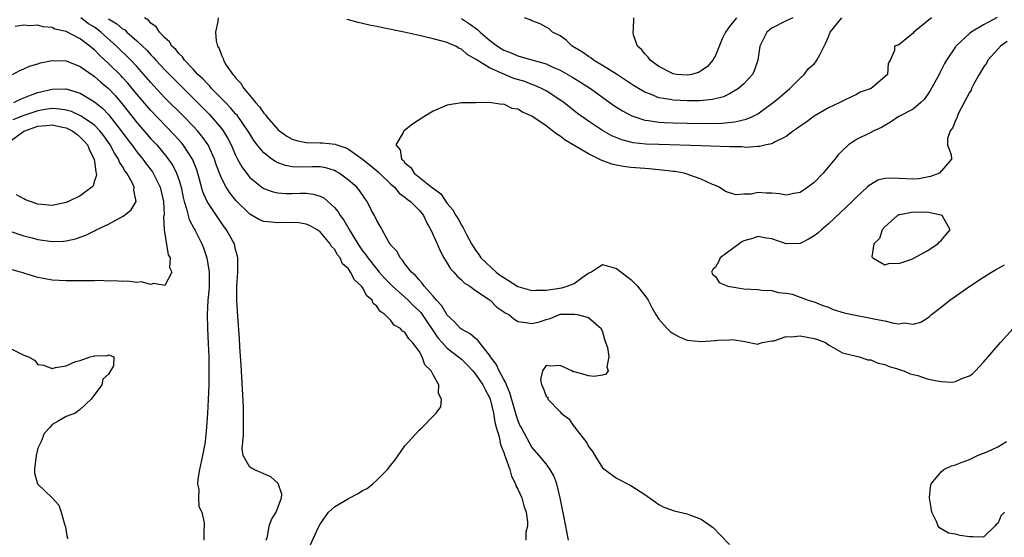
# Model space of a CAD drawing. Units: inches. Extents: x 2607000 to 2610000, y 1488000 to 1491000.
# Drawn here: x 2608160 to 2608300, y 1488935 to 1489009 of the extents above; entities that cross this region are included whole.
import ezdxf

# ---------------------------------------------------------------- set-up
doc = ezdxf.new("R2010")
doc.units = ezdxf.units.IN
doc.header["$MEASUREMENT"] = 0
doc.layers.add('LD26071488_2ft', color=214, linetype='Continuous')

msp = doc.modelspace()

# ---------------------------------------------------------------- linework, layer by layer
at = {"layer": 'LD26071488_2ft'}
for points, elevation in [([(2608201.64, 1488934.36), (2608202.68, 1488936.68), (2608203, 1488937.29), (2608204.18, 1488939), (2608205, 1488939.72), (2608207, 1488940.91), (2608208.37, 1488941.63), (2608209, 1488942.05), (2608209.65, 1488942.35), (2608210.46, 1488943), (2608211, 1488943.49), (2608212.53, 1488945), (2608213, 1488945.65), (2608213.61, 1488946.39), (2608215, 1488948.36), (2608217, 1488950.58), (2608217.24, 1488950.76), (2608217.5, 1488951), (2608219, 1488952.59), (2608219.42, 1488953), (2608220.09, 1488953.91), (2608220.18, 1488955), (2608219.78, 1488955.78), (2608219.82, 1488957), (2608219, 1488958.42), (2608218.74, 1488959), (2608217.83, 1488959.83), (2608217.46, 1488961), (2608217, 1488961.77), (2608216.09, 1488963), (2608215.55, 1488963.55), (2608215, 1488964.49), (2608214.64, 1488964.64), (2608214.37, 1488965), (2608213.48, 1488965.48), (2608213, 1488966.12), (2608212.14, 1488967), (2608211.44, 1488967.44), (2608211, 1488968.15), (2608210.52, 1488968.52), (2608210.36, 1488969), (2608209.61, 1488969.61), (2608209, 1488970.8), (2608208.85, 1488971), (2608207.87, 1488971.87), (2608207.31, 1488973), (2608207, 1488973.43), (2608206.17, 1488974.17), (2608205.82, 1488975), (2608205.44, 1488975.44), (2608205, 1488976.24), (2608204.61, 1488976.61), (2608204.41, 1488977), (2608203, 1488978.69), (2608202.54, 1488979), (2608201.55, 1488979.55), (2608201, 1488979.8), (2608199.95, 1488979.95), (2608199, 1488980.03), (2608197, 1488979.99), (2608196.04, 1488980.04), (2608195, 1488980.17), (2608194.41, 1488980.41), (2608193, 1488981.18), (2608191.08, 1488983.08), (2608190.2, 1488984.2), (2608189.69, 1488985), (2608189, 1488986.29), (2608188.71, 1488987), (2608188.25, 1488988.25), (2608188.01, 1488989), (2608187.11, 1488991), (2608186.24, 1488992.24), (2608185.61, 1488993), (2608185, 1488993.66), (2608183.7, 1488995), (2608181, 1488997.7), (2608179.4, 1488999.4), (2608179, 1488999.84), (2608178, 1489001), (2608177, 1489002.1), (2608176.16, 1489003), (2608175.59, 1489003.59), (2608174.56, 1489004.56), (2608174.13, 1489005), (2608171.91, 1489007), (2608171.4, 1489007.4), (2608171, 1489007.67), (2608170.18, 1489008.18), (2608169.09, 1489009)], 8316), ([(2608238.2, 1488935), (2608237.98, 1488935.98), (2608237.53, 1488938.47), (2608237.34, 1488939.34), (2608237.02, 1488941.02), (2608236.52, 1488943), (2608236.12, 1488944.12), (2608235.59, 1488945), (2608235, 1488945.81), (2608234.04, 1488947), (2608233, 1488948.19), (2608232.69, 1488948.69), (2608231.45, 1488951), (2608231.3, 1488951.3), (2608231, 1488951.99), (2608230.75, 1488952.75), (2608230.57, 1488953.43), (2608229.86, 1488955.86), (2608229.37, 1488957), (2608229.29, 1488957.29), (2608229, 1488957.75), (2608228.35, 1488959), (2608227.94, 1488959.94), (2608227.13, 1488961), (2608227, 1488961.2), (2608225.56, 1488963), (2608225.34, 1488963.34), (2608225, 1488963.56), (2608224.23, 1488964.23), (2608223, 1488964.89), (2608222.86, 1488965), (2608222, 1488966), (2608221, 1488966.88), (2608220.92, 1488967), (2608220.23, 1488968.23), (2608219.48, 1488969), (2608219, 1488969.57), (2608217.73, 1488971), (2608217.44, 1488971.44), (2608217, 1488971.87), (2608216.51, 1488972.51), (2608215.91, 1488973), (2608215, 1488974.17), (2608214.67, 1488974.67), (2608214.31, 1488975), (2608213.89, 1488975.89), (2608213, 1488976.82), (2608212.94, 1488976.94), (2608212.88, 1488977), (2608212.66, 1488977.34), (2608211.5, 1488979.5), (2608211, 1488980.3), (2608210.8, 1488980.8), (2608210.67, 1488981), (2608210.28, 1488981.72), (2608209.63, 1488983), (2608209.35, 1488983.35), (2608208.56, 1488984.56), (2608208.18, 1488985), (2608207, 1488986.02), (2608205.7, 1488987), (2608205.26, 1488987.26), (2608205, 1488987.38), (2608203.77, 1488987.77), (2608203, 1488987.92), (2608201.92, 1488987.92), (2608199.85, 1488987.85), (2608199, 1488987.9), (2608198.07, 1488988.07), (2608197, 1488988.47), (2608196.64, 1488988.64), (2608196.15, 1488989), (2608195, 1488989.87), (2608194.08, 1488991), (2608193.61, 1488991.61), (2608193, 1488992.57), (2608192.76, 1488993), (2608191.21, 1488995.21), (2608191, 1488995.43), (2608190.28, 1488996.28), (2608189.56, 1488997), (2608189.31, 1488997.31), (2608189, 1488997.59), (2608187.61, 1488999), (2608187.34, 1488999.34), (2608187, 1488999.64), (2608186.35, 1489000.35), (2608185.66, 1489001), (2608185, 1489001.73), (2608183.78, 1489003), (2608183.48, 1489003.48), (2608183, 1489003.91), (2608182.52, 1489004.52), (2608181.99, 1489005), (2608181.63, 1489005.63), (2608181, 1489006.16), (2608180.21, 1489007), (2608179.76, 1489007.76), (2608179, 1489008.26), (2608178.67, 1489008.67), (2608178.09, 1489009)], 8312), ([(2608188.54, 1489009), (2608188.48, 1489008.48), (2608188.15, 1489007), (2608188.23, 1489005.77), (2608188.43, 1489005), (2608188.68, 1489004.68), (2608189, 1489003.73), (2608189.25, 1489003.25), (2608189.3, 1489003), (2608189.69, 1489002.31), (2608190.59, 1489001), (2608190.81, 1489000.81), (2608191, 1489000.51), (2608191.77, 1488999.77), (2608192.15, 1488999), (2608193, 1488998.02), (2608193.82, 1488997), (2608194.4, 1488996.4), (2608195, 1488995.5), (2608195.26, 1488995.26), (2608195.41, 1488995), (2608197, 1488993.18), (2608197.21, 1488993), (2608198.25, 1488992.25), (2608199, 1488991.84), (2608199.63, 1488991.63), (2608201, 1488991.34), (2608203, 1488991.31), (2608203.32, 1488991.32), (2608205.13, 1488991.13), (2608205.37, 1488991), (2608206.61, 1488990.61), (2608207, 1488990.41), (2608209, 1488988.98), (2608210.11, 1488988.11), (2608211.21, 1488987.21), (2608211.4, 1488987), (2608213, 1488985.45), (2608213.5, 1488985), (2608214.19, 1488984.19), (2608215, 1488983.61), (2608215.33, 1488983.33), (2608215.78, 1488983), (2608217, 1488981.75), (2608217.61, 1488981), (2608218.06, 1488980.06), (2608218.67, 1488979), (2608219.56, 1488977), (2608219.98, 1488975.98), (2608220.53, 1488975), (2608221, 1488974.26), (2608221.47, 1488973.47), (2608221.91, 1488973), (2608222.39, 1488972.39), (2608223, 1488971.88), (2608223.44, 1488971.44), (2608224.19, 1488971), (2608225, 1488970.4), (2608226.78, 1488969.22), (2608227.09, 1488969), (2608228.03, 1488968.03), (2608229, 1488967.38), (2608229.22, 1488967.22), (2608229.74, 1488967), (2608230.4, 1488966.4), (2608231, 1488965.98), (2608232.15, 1488965.85), (2608233, 1488965.7), (2608234.07, 1488965.93), (2608235, 1488966.29), (2608235.58, 1488966.42), (2608236.92, 1488967), (2608237.01, 1488967.01), (2608239.05, 1488967.05), (2608239.41, 1488967), (2608241, 1488966.57), (2608242.81, 1488965), (2608242.85, 1488964.85), (2608243, 1488964.54), (2608243.31, 1488963.31), (2608243.7, 1488962.3), (2608243.91, 1488961), (2608243.59, 1488959.59), (2608243.79, 1488959), (2608243.49, 1488958.51), (2608243, 1488958.37), (2608241.81, 1488958.19), (2608241, 1488958.29), (2608239.2, 1488958.8), (2608239, 1488958.84), (2608238.85, 1488958.85), (2608238.64, 1488959), (2608237, 1488959.77), (2608235.65, 1488959.65), (2608235, 1488959.74), (2608234.51, 1488959), (2608234.21, 1488957.79), (2608234.34, 1488957), (2608234.61, 1488956.61), (2608235, 1488955.39), (2608235.24, 1488955.24), (2608235.27, 1488955), (2608237, 1488953.17), (2608237.14, 1488953), (2608238.22, 1488952.22), (2608239, 1488951.08), (2608239.05, 1488951.05), (2608239.06, 1488951), (2608239.21, 1488950.79), (2608240.78, 1488948.78), (2608241, 1488948.29), (2608241.56, 1488947.56), (2608241.9, 1488947), (2608243, 1488945.26), (2608244.29, 1488944.29), (2608245, 1488943.81), (2608247, 1488942.75), (2608249, 1488941.48), (2608250.44, 1488940.43), (2608251, 1488940.07), (2608251.68, 1488939.68), (2608253.16, 1488939.16), (2608255, 1488938.73), (2608255.47, 1488938.53), (2608257, 1488937.99), (2608258.39, 1488937), (2608258.74, 1488936.74), (2608259.74, 1488935.74), (2608261, 1488934.38)], 8310), ([(2608289.6, 1489009), (2608287.13, 1489007), (2608287, 1489006.84), (2608285, 1489005.2), (2608284.84, 1489005.16), (2608284.36, 1489005), (2608284.38, 1489004.38), (2608283.76, 1489003), (2608283.46, 1489002.54), (2608283.37, 1489001), (2608283, 1489000.65), (2608281.05, 1488999), (2608279.52, 1488998.48), (2608279, 1488998.16), (2608277.38, 1488997.38), (2608277, 1488997.21), (2608276.88, 1488997.12), (2608276.64, 1488997), (2608275, 1488996.27), (2608273, 1488995.06), (2608271.81, 1488994.19), (2608271, 1488993.66), (2608270.64, 1488993.36), (2608270.07, 1488993), (2608269, 1488992.19), (2608267.46, 1488991.46), (2608267, 1488991.18), (2608266.17, 1488991), (2608265.24, 1488990.76), (2608265, 1488990.77), (2608263.34, 1488990.66), (2608262.72, 1488990.72), (2608261, 1488990.75), (2608257, 1488990.89), (2608251, 1488991.05), (2608249.12, 1488991.12), (2608247.32, 1488991.32), (2608247, 1488991.39), (2608245.72, 1488991.72), (2608244.31, 1488992.31), (2608243, 1488993.03), (2608241, 1488994.35), (2608239.47, 1488995.47), (2608237.51, 1488997), (2608237.21, 1488997.21), (2608235, 1488998.66), (2608234.36, 1488999), (2608233.43, 1488999.43), (2608233, 1488999.58), (2608231.97, 1488999.97), (2608230.44, 1489000.44), (2608229, 1489001.02), (2608227, 1489001.91), (2608225.23, 1489003), (2608225.09, 1489003.09), (2608225, 1489003.17), (2608223.82, 1489003.82), (2608223, 1489004.58), (2608222.69, 1489004.69), (2608222.19, 1489005), (2608221.35, 1489005.35), (2608221, 1489005.52), (2608220.28, 1489005.72), (2608219, 1489006.04), (2608217.63, 1489006.37), (2608217, 1489006.5), (2608214.88, 1489007), (2608211.64, 1489007.64), (2608211, 1489007.79), (2608209.98, 1489007.98), (2608209, 1489008.22), (2608208.35, 1489008.35), (2608207, 1489008.72), (2608206.77, 1489008.77)], 8310), ([(2608298.94, 1489009.06), (2608297, 1489008.03), (2608295.26, 1489007), (2608295, 1489006.79), (2608293.06, 1489005), (2608293, 1489004.92), (2608291.74, 1489003), (2608291.47, 1489002.53), (2608290.78, 1489001.22), (2608290.68, 1489001), (2608289.4, 1488998.6), (2608288.58, 1488997.42), (2608288.12, 1488997), (2608287, 1488996.09), (2608284.9, 1488995), (2608283.79, 1488994.21), (2608283, 1488993.78), (2608282.53, 1488993.48), (2608281.44, 1488993), (2608281, 1488992.77), (2608279, 1488991.78), (2608277.85, 1488991), (2608277, 1488990.22), (2608276.4, 1488989.6), (2608275.93, 1488989), (2608274.27, 1488987), (2608273, 1488985.69), (2608272.09, 1488985), (2608271, 1488984.27), (2608270.13, 1488984.13), (2608269, 1488983.91), (2608268.06, 1488984.06), (2608267, 1488984.18), (2608266.18, 1488984.18), (2608265, 1488984.25), (2608264.05, 1488984.05), (2608263, 1488984.03), (2608261.95, 1488983.95), (2608261, 1488984.2), (2608260.43, 1488984.43), (2608259.55, 1488985), (2608259, 1488985.25), (2608258.58, 1488985.42), (2608257, 1488986.16), (2608255.21, 1488986.79), (2608255, 1488986.88), (2608254.59, 1488987), (2608253.23, 1488987.23), (2608253, 1488987.25), (2608251.45, 1488987.45), (2608251, 1488987.48), (2608249.62, 1488987.62), (2608249, 1488987.65), (2608247, 1488987.82), (2608245.96, 1488987.96), (2608245, 1488988.14), (2608244.3, 1488988.3), (2608242.83, 1488988.83), (2608242.53, 1488989), (2608241, 1488989.76), (2608237.7, 1488991.7), (2608237, 1488992.25), (2608236.51, 1488992.51), (2608235.93, 1488993), (2608235, 1488993.69), (2608233, 1488995.09), (2608231.65, 1488995.65), (2608231, 1488996.07), (2608230.18, 1488996.18), (2608229, 1488996.77), (2608228.74, 1488996.74), (2608226.98, 1488997.02), (2608225, 1488996.96), (2608223, 1488996.96), (2608221, 1488996.66), (2608219, 1488995.81), (2608217.69, 1488995), (2608216.07, 1488993.93), (2608214.93, 1488993.07), (2608214.86, 1488993), (2608214.77, 1488992.77), (2608213.71, 1488991), (2608214.31, 1488990.31), (2608214.5, 1488989), (2608214.78, 1488988.78), (2608215, 1488988.47), (2608215.83, 1488987.83), (2608216.31, 1488987), (2608218.93, 1488984.93), (2608219, 1488984.86), (2608220.08, 1488984.08), (2608221, 1488982.71), (2608221.79, 1488981.79), (2608222.23, 1488981), (2608222.53, 1488980.53), (2608223, 1488979.64), (2608223.27, 1488979.27), (2608223.77, 1488978.23), (2608224.43, 1488977), (2608225, 1488976.11), (2608225.47, 1488975.47), (2608225.77, 1488975), (2608227.94, 1488973), (2608228.53, 1488972.53), (2608229, 1488972.2), (2608231, 1488970.93), (2608233, 1488970.38), (2608233.57, 1488970.43), (2608235, 1488970.43), (2608237.25, 1488970.75), (2608238, 1488971), (2608239, 1488971.39), (2608240.5, 1488972.5), (2608241, 1488972.83), (2608241.34, 1488973), (2608242.34, 1488973.66), (2608243, 1488974.07), (2608244.3, 1488973.7), (2608245, 1488973.48), (2608246.4, 1488972.4), (2608247, 1488971.92), (2608247.49, 1488971.49), (2608247.97, 1488971), (2608249.28, 1488969.28), (2608249.48, 1488969), (2608249.99, 1488967.99), (2608250.57, 1488967), (2608251, 1488966.3), (2608252.15, 1488965), (2608252.59, 1488964.59), (2608253, 1488964.29), (2608253.84, 1488963.84), (2608255, 1488963.36), (2608257, 1488963.14), (2608259, 1488963.29), (2608259.35, 1488963.35), (2608261, 1488963.41), (2608261.44, 1488963.44), (2608263.15, 1488963.15), (2608265, 1488962.78), (2608265.13, 1488962.87), (2608265.69, 1488963), (2608267, 1488963.27), (2608267.26, 1488963.26), (2608269, 1488963.85), (2608269.8, 1488963.8), (2608271, 1488963.97), (2608273, 1488963.57), (2608273.44, 1488963.44), (2608274.58, 1488963), (2608275, 1488962.69), (2608277, 1488961.56), (2608279, 1488961.07), (2608279.35, 1488961), (2608280.58, 1488960.58), (2608281, 1488960.57), (2608282.07, 1488960.07), (2608283, 1488959.92), (2608283.6, 1488959.6), (2608285, 1488959.23), (2608285.16, 1488959.16), (2608285.68, 1488959), (2608286.59, 1488958.59), (2608287, 1488958.5), (2608287.67, 1488958.33), (2608289, 1488957.89), (2608290.4, 1488957.6), (2608291, 1488957.5), (2608292.59, 1488957.41), (2608293, 1488957.48), (2608293.93, 1488957.93), (2608295, 1488958.27), (2608295.43, 1488958.57), (2608295.86, 1488959), (2608297, 1488960.22), (2608299.4, 1488963), (2608301.18, 1488965)], 8308), ([(2608223, 1489008.94), (2608224.16, 1489008.16), (2608225.32, 1489007.32), (2608225.66, 1489007), (2608227, 1489005.84), (2608228.12, 1489005), (2608228.65, 1489004.65), (2608229, 1489004.44), (2608230.04, 1489004.04), (2608231, 1489003.61), (2608231.49, 1489003.49), (2608235, 1489002.49), (2608235.97, 1489002.03), (2608237, 1489001.58), (2608238.65, 1489000.65), (2608239.89, 1488999.89), (2608241.28, 1488999), (2608244.61, 1488996.61), (2608245.83, 1488995.83), (2608247.13, 1488995.13), (2608249, 1488994.52), (2608249.53, 1488994.47), (2608251, 1488994.23), (2608251.8, 1488994.2), (2608253, 1488994.13), (2608255, 1488994.09), (2608257.94, 1488994.06), (2608259.91, 1488994.09), (2608261.74, 1488994.26), (2608263.36, 1488994.64), (2608264.16, 1488995), (2608265, 1488995.43), (2608267.17, 1488997), (2608268.17, 1488997.83), (2608269.52, 1488999), (2608271, 1489000.48), (2608271.57, 1489001), (2608272.18, 1489001.82), (2608273, 1489002.51), (2608273.23, 1489002.77), (2608273.39, 1489003), (2608273.77, 1489003.77), (2608274.61, 1489005.39), (2608275, 1489006.31), (2608275.24, 1489007), (2608276.92, 1489009)], 8312), ([(2608269.99, 1489009), (2608269, 1489008.58), (2608267, 1489007.54), (2608266.28, 1489007), (2608265.29, 1489005), (2608265.02, 1489003), (2608264.48, 1489001.52), (2608264.23, 1489001), (2608263, 1488999.68), (2608262.27, 1488999), (2608261, 1488998.24), (2608260.16, 1488997.84), (2608258.57, 1488997.43), (2608256.74, 1488997.26), (2608255, 1488997.23), (2608253, 1488997.33), (2608252.57, 1488997.43), (2608251, 1488997.69), (2608249.82, 1488998.18), (2608249, 1488998.47), (2608248.08, 1488999), (2608247.41, 1488999.41), (2608245, 1489001.01), (2608243, 1489002.27), (2608241.74, 1489003), (2608241.33, 1489003.33), (2608241, 1489003.53), (2608240.15, 1489004.15), (2608238.7, 1489005), (2608237.87, 1489005.87), (2608237, 1489006.44), (2608235.91, 1489007), (2608235.45, 1489007.45), (2608235, 1489007.67), (2608234.15, 1489008.15), (2608233, 1489008.59), (2608232.73, 1489008.73), (2608231.93, 1489009)], 8314), ([(2608262, 1489009), (2608261, 1489007.78), (2608260.43, 1489007), (2608259.97, 1489006.03), (2608259, 1489003.69), (2608258.63, 1489003), (2608257.87, 1489002.13), (2608257, 1489001.48), (2608256.68, 1489001.32), (2608255.67, 1489001), (2608255, 1489000.87), (2608253.5, 1489001), (2608253, 1489001.07), (2608251, 1489002.12), (2608249.73, 1489003), (2608249.46, 1489003.46), (2608249, 1489003.9), (2608248.53, 1489004.53), (2608247.97, 1489005), (2608247.41, 1489006.59), (2608247.33, 1489007), (2608247.37, 1489007.37), (2608247.42, 1489009)], 8316), ([(2608195.35, 1488935), (2608195.51, 1488935.51), (2608195.77, 1488937), (2608196.07, 1488937.93), (2608196.76, 1488939), (2608197.52, 1488941), (2608197.55, 1488941.55), (2608197.06, 1488943.06), (2608197, 1488943.09), (2608195.99, 1488943.99), (2608195, 1488944.41), (2608194.59, 1488944.59), (2608193.57, 1488945), (2608193, 1488945.36), (2608192.07, 1488947), (2608191.93, 1488947.93), (2608192.13, 1488949.87), (2608192.13, 1488951), (2608192.11, 1488952.11), (2608192.13, 1488953), (2608192.11, 1488953.89), (2608191.81, 1488959.81), (2608191.61, 1488962.39), (2608191.57, 1488963.57), (2608191.31, 1488966.69), (2608191.18, 1488969), (2608191.18, 1488971), (2608191.31, 1488973), (2608191.34, 1488975), (2608191.26, 1488975.26), (2608191, 1488976.17), (2608190.83, 1488977), (2608190.63, 1488977.37), (2608189.73, 1488979), (2608189.4, 1488979.4), (2608188.56, 1488980.56), (2608186.96, 1488983), (2608186.36, 1488984.37), (2608185.91, 1488986.09), (2608185.49, 1488987.49), (2608184.9, 1488989), (2608183.57, 1488991), (2608183.32, 1488991.32), (2608182.37, 1488992.37), (2608179, 1488995.87), (2608177, 1488998.22), (2608175.75, 1488999.75), (2608175, 1489000.57), (2608174.79, 1489000.79), (2608173, 1489002.54), (2608171.72, 1489003.72), (2608171, 1489004.47), (2608170.7, 1489004.7), (2608170.34, 1489005), (2608169, 1489006.03), (2608167, 1489007.09), (2608165.41, 1489007.41), (2608165, 1489007.66), (2608163.72, 1489007.72), (2608163, 1489007.97), (2608161.88, 1489007.88), (2608161, 1489007.98), (2608159.77, 1489007.77)], 8318), ([(2608173, 1489008.88), (2608174.17, 1489008.17), (2608175, 1489007.46), (2608175.3, 1489007.3), (2608175.6, 1489007), (2608177, 1489005.77), (2608178.42, 1489004.42), (2608179, 1489003.76), (2608179.39, 1489003.39), (2608179.72, 1489003), (2608181, 1489001.63), (2608183, 1488999.61), (2608186.31, 1488996.31), (2608187.3, 1488995.3), (2608187.59, 1488995), (2608189, 1488993.34), (2608189.26, 1488993), (2608189.92, 1488991.92), (2608190.38, 1488991), (2608191, 1488989.54), (2608191.28, 1488989), (2608191.88, 1488987.88), (2608192.53, 1488987), (2608193, 1488986.41), (2608194.89, 1488984.89), (2608195, 1488984.83), (2608196.34, 1488984.34), (2608197, 1488984.21), (2608198.13, 1488984.13), (2608199, 1488984.12), (2608200.18, 1488984.18), (2608201, 1488984.17), (2608202.05, 1488984.05), (2608203, 1488983.76), (2608203.49, 1488983.49), (2608205, 1488982.13), (2608205.52, 1488981.52), (2608205.82, 1488981), (2608206.33, 1488980.33), (2608207.22, 1488978.78), (2608208.32, 1488977), (2608208.59, 1488976.59), (2608209, 1488976.02), (2608209.45, 1488975.45), (2608209.73, 1488975), (2608211, 1488973.41), (2608211.35, 1488973), (2608212.12, 1488972.12), (2608213.23, 1488971), (2608215, 1488969.44), (2608215.47, 1488969), (2608216.23, 1488968.23), (2608217, 1488967.52), (2608217.26, 1488967.26), (2608219.68, 1488963.68), (2608220.27, 1488963), (2608221, 1488962.22), (2608222.61, 1488961), (2608222.81, 1488960.81), (2608223, 1488960.66), (2608223.84, 1488959.84), (2608224.61, 1488959), (2608225, 1488958.52), (2608226.03, 1488957), (2608226.35, 1488956.35), (2608227, 1488955.23), (2608227.1, 1488955), (2608227.56, 1488953), (2608227.75, 1488951.75), (2608227.94, 1488951), (2608228.34, 1488949.66), (2608228.56, 1488948.56), (2608229, 1488947.45), (2608229.11, 1488947.11), (2608229.27, 1488946.73), (2608229.85, 1488945), (2608230.09, 1488944.09), (2608230.68, 1488943), (2608230.73, 1488942.73), (2608231, 1488942.25), (2608231.57, 1488941), (2608231.86, 1488939.86), (2608232.16, 1488939), (2608232.37, 1488937.63), (2608232.37, 1488937), (2608232.15, 1488936.15), (2608232.13, 1488935)], 8314), ([(2608300.32, 1489005.68), (2608299.39, 1489005), (2608299, 1489004.59), (2608297.61, 1489003), (2608297.39, 1489002.61), (2608297, 1489002), (2608296.39, 1489001), (2608295.59, 1488999.59), (2608295.28, 1488999), (2608295.22, 1488998.78), (2608295, 1488998.45), (2608294.26, 1488997), (2608293.39, 1488995.39), (2608293.23, 1488995), (2608293.22, 1488994.78), (2608293, 1488994.49), (2608292.61, 1488993.39), (2608292.26, 1488993), (2608291.9, 1488991.9), (2608291.87, 1488991), (2608292.4, 1488989.6), (2608292.46, 1488989), (2608290.77, 1488987), (2608289.48, 1488986.52), (2608289, 1488986.44), (2608287.8, 1488986.2), (2608287, 1488986.14), (2608285, 1488986.26), (2608283.69, 1488986.31), (2608283, 1488986.25), (2608282.01, 1488985.99), (2608281, 1488985.41), (2608280.76, 1488985.24), (2608280.52, 1488985), (2608279, 1488983.61), (2608278.39, 1488983), (2608275, 1488979.82), (2608274.03, 1488979), (2608273.49, 1488978.51), (2608273, 1488978.12), (2608272.3, 1488977.7), (2608271, 1488977.05), (2608269, 1488976.99), (2608267, 1488977.69), (2608266.2, 1488977.8), (2608265, 1488978.04), (2608264.24, 1488977.76), (2608263, 1488977.4), (2608262.73, 1488977.27), (2608262.35, 1488977), (2608259.65, 1488975), (2608259.47, 1488974.53), (2608259, 1488973.69), (2608258.64, 1488973.36), (2608258.43, 1488973), (2608258.64, 1488972.64), (2608259, 1488972.38), (2608259.52, 1488971.52), (2608260.75, 1488971), (2608261, 1488970.93), (2608261.06, 1488970.94), (2608263, 1488970.64), (2608265, 1488970.53), (2608265.56, 1488970.44), (2608267, 1488970.37), (2608267.88, 1488970.12), (2608269, 1488970), (2608269.87, 1488969.87), (2608271, 1488969.45), (2608272.15, 1488969), (2608273, 1488968.76), (2608274.24, 1488968.24), (2608275, 1488968), (2608275.7, 1488967.7), (2608277.24, 1488967.24), (2608278.87, 1488966.87), (2608281, 1488966.48), (2608281.7, 1488966.3), (2608283, 1488966.07), (2608284.27, 1488965.73), (2608285, 1488965.68), (2608285.81, 1488965.81), (2608287, 1488965.62), (2608288.1, 1488965.9), (2608289, 1488966.48), (2608289.31, 1488966.69), (2608289.64, 1488967), (2608291, 1488968.03), (2608292.21, 1488969), (2608295.05, 1488971), (2608297, 1488972.28), (2608298.13, 1488973), (2608298.67, 1488973.33), (2608299.97, 1488974.03)], 8306), ([(2608159.41, 1489001), (2608160.43, 1489001.57), (2608161, 1489001.79), (2608161.82, 1489002.18), (2608163, 1489002.51), (2608163.37, 1489002.63), (2608165, 1489002.95), (2608167, 1489002.9), (2608169, 1489002.13), (2608170.82, 1489000.82), (2608171, 1489000.71), (2608171.91, 1488999.91), (2608173, 1488999), (2608173.97, 1488997.97), (2608174.89, 1488996.89), (2608177, 1488994.18), (2608179, 1488991.88), (2608179.82, 1488991), (2608181.28, 1488989.28), (2608182.1, 1488988.1), (2608182.65, 1488987), (2608183, 1488985.95), (2608183.28, 1488985), (2608183.56, 1488983.56), (2608183.7, 1488983), (2608184.07, 1488981.93), (2608184.29, 1488981), (2608184.44, 1488980.44), (2608185.13, 1488979.13), (2608185.21, 1488979), (2608186.22, 1488977), (2608186.45, 1488976.45), (2608186.95, 1488975), (2608187.28, 1488973), (2608187.24, 1488970.76), (2608187.05, 1488969), (2608186.96, 1488967), (2608187.03, 1488965), (2608187.14, 1488962.86), (2608187.2, 1488961), (2608187.22, 1488958.78), (2608187.19, 1488957), (2608187.12, 1488954.88), (2608187.02, 1488953), (2608186.9, 1488951), (2608186.7, 1488949), (2608186.65, 1488948.65), (2608186.33, 1488947), (2608185.88, 1488945), (2608185.64, 1488943.64), (2608185.61, 1488943), (2608185.81, 1488942.19), (2608185.73, 1488941), (2608185.79, 1488939.79), (2608186.2, 1488939), (2608186.55, 1488937.45), (2608186.56, 1488937), (2608186.49, 1488936.49), (2608186.48, 1488935)], 8320), ([(2608159.59, 1488997), (2608160.52, 1488997.48), (2608161, 1488997.66), (2608161.94, 1488998.06), (2608163, 1488998.42), (2608165, 1488998.9), (2608166.94, 1488998.94), (2608167, 1488998.93), (2608169, 1488998.33), (2608171, 1488997.12), (2608172.17, 1488996.17), (2608173, 1488995.32), (2608173.15, 1488995.15), (2608174.81, 1488993), (2608175.73, 1488991.73), (2608176.31, 1488991), (2608177, 1488990.05), (2608177.86, 1488989), (2608178.34, 1488988.34), (2608179.21, 1488987.21), (2608179.34, 1488987), (2608179.65, 1488986.35), (2608180.33, 1488985), (2608180.77, 1488983), (2608180.88, 1488981.12), (2608180.81, 1488980.81), (2608180.9, 1488979), (2608181.45, 1488975.45), (2608181.73, 1488975), (2608181.65, 1488973.65), (2608181.98, 1488973), (2608181, 1488971.07), (2608179.37, 1488971.37), (2608179, 1488971.24), (2608177.6, 1488971.6), (2608177, 1488971.52), (2608175.71, 1488971.71), (2608175, 1488971.65), (2608173.75, 1488971.75), (2608173, 1488971.71), (2608171.78, 1488971.78), (2608171, 1488971.74), (2608169.77, 1488971.77), (2608169, 1488971.74), (2608167.76, 1488971.76), (2608167, 1488971.74), (2608165, 1488971.85), (2608164.02, 1488972.02), (2608163, 1488972.23), (2608162.39, 1488972.39), (2608161, 1488972.85), (2608160.88, 1488972.88), (2608160.52, 1488973), (2608159, 1488973.4)], 8322), ([(2608159.31, 1488978.69), (2608161, 1488978.13), (2608162.18, 1488977.82), (2608163, 1488977.59), (2608165, 1488977.31), (2608166.63, 1488977.37), (2608167, 1488977.43), (2608168.31, 1488977.69), (2608169, 1488977.96), (2608169.79, 1488978.21), (2608171.1, 1488978.9), (2608171.25, 1488979), (2608173, 1488979.79), (2608175, 1488980.85), (2608175.21, 1488981), (2608176.19, 1488981.81), (2608176.91, 1488983), (2608176.58, 1488984.58), (2608176.63, 1488985), (2608176.33, 1488985.67), (2608175.59, 1488987), (2608175.33, 1488987.33), (2608175, 1488987.93), (2608174.56, 1488988.56), (2608174.41, 1488989), (2608173.83, 1488989.83), (2608173.24, 1488991), (2608172.31, 1488992.31), (2608171.77, 1488993), (2608171, 1488993.79), (2608169.1, 1488995.1), (2608167.73, 1488995.73), (2608167, 1488995.93), (2608166.09, 1488996.09), (2608165, 1488996.15), (2608164.01, 1488996.01), (2608163, 1488995.84), (2608161, 1488995.17), (2608159.45, 1488994.55)], 8324), ([(2608159, 1488991.5), (2608161, 1488992.97), (2608163, 1488993.66), (2608164.23, 1488993.77), (2608165, 1488993.87), (2608166.49, 1488993.51), (2608167, 1488993.43), (2608167.84, 1488993), (2608168.51, 1488992.51), (2608169, 1488992.09), (2608169.55, 1488991.55), (2608170.01, 1488991), (2608170.28, 1488990.28), (2608170.96, 1488989), (2608170.95, 1488988.95), (2608171, 1488988.68), (2608171.18, 1488987.18), (2608171.26, 1488987), (2608171.29, 1488986.71), (2608171, 1488985.94), (2608170.8, 1488985.2), (2608170.61, 1488985), (2608169, 1488983.81), (2608167.34, 1488983), (2608167, 1488982.86), (2608165, 1488982.41), (2608163, 1488982.6), (2608161.25, 1488983.25), (2608161, 1488983.37), (2608159.95, 1488983.95)], 8326), ([(2608159, 1488962.2), (2608160.61, 1488961.39), (2608161, 1488961.21), (2608161.66, 1488961), (2608162.49, 1488960.49), (2608163, 1488959.9), (2608163.78, 1488959.78), (2608165, 1488959.35), (2608165.48, 1488959.48), (2608167, 1488959.73), (2608168.31, 1488960.31), (2608169, 1488960.48), (2608170.41, 1488961), (2608170.92, 1488961.08), (2608171, 1488961.12), (2608172.84, 1488961.16), (2608173, 1488961.25), (2608173.75, 1488961), (2608173.69, 1488959.69), (2608173.3, 1488959), (2608173, 1488958.54), (2608172.19, 1488957.81), (2608172.06, 1488957), (2608170.55, 1488955), (2608169, 1488953.53), (2608168.69, 1488953.31), (2608168.34, 1488953), (2608167, 1488952.52), (2608165.85, 1488951.85), (2608165, 1488951.39), (2608164.75, 1488951), (2608163.88, 1488950.12), (2608163.43, 1488949), (2608163, 1488948.04), (2608162.75, 1488947), (2608162.57, 1488945.43), (2608162.5, 1488945), (2608162.52, 1488944.52), (2608162.95, 1488943), (2608165.03, 1488941.03), (2608165.03, 1488941), (2608165.97, 1488939.97), (2608166.27, 1488939), (2608166.74, 1488937.26), (2608166.9, 1488936.9), (2608167, 1488936.17), (2608167.19, 1488935.19)], 8322), ([(2608299.95, 1488939), (2608299.49, 1488938.51), (2608299, 1488937.38), (2608298.77, 1488937.23), (2608298.57, 1488937), (2608297, 1488935.45), (2608295.47, 1488935.47), (2608295, 1488935.47), (2608293.66, 1488935.66), (2608293, 1488935.85), (2608292.02, 1488936.02), (2608291, 1488936.63), (2608290.75, 1488936.75), (2608290.58, 1488937), (2608290.34, 1488937.66), (2608289.68, 1488939), (2608289.57, 1488939.57), (2608289.32, 1488941), (2608289.46, 1488942.54), (2608289.57, 1488943), (2608291, 1488944.69), (2608291.37, 1488945), (2608292.47, 1488945.53), (2608293, 1488945.67), (2608293.94, 1488946.06), (2608295, 1488946.42), (2608296.15, 1488947), (2608297, 1488947.33), (2608297.58, 1488947.58), (2608299, 1488948.24), (2608300.26, 1488949)], 8310)]:
    msp.add_lwpolyline(points, dxfattribs=dict(at, elevation=elevation))
at = {"layer": 'LD26071488_2ft', "elevation": 8304}
msp.add_lwpolyline([(2608291.7, 1488978.3), (2608292.27, 1488979), (2608291.15, 1488981), (2608291, 1488981.07), (2608290.92, 1488981.07), (2608289, 1488981.47), (2608288.55, 1488981.45), (2608287, 1488981.47), (2608285.11, 1488981.11), (2608285, 1488981.1), (2608284.8, 1488981), (2608283, 1488979.41), (2608282.61, 1488979), (2608282.24, 1488977.76), (2608281.45, 1488977), (2608281.17, 1488975.17), (2608281.3, 1488975), (2608283, 1488974.02), (2608283.73, 1488974.27), (2608285, 1488974.19), (2608286.81, 1488974.81), (2608287, 1488974.9), (2608289, 1488976.01), (2608290.53, 1488977), (2608290.74, 1488977.26), (2608291, 1488977.48)], close=True, dxfattribs=at)

doc.saveas('drawing.dxf')
